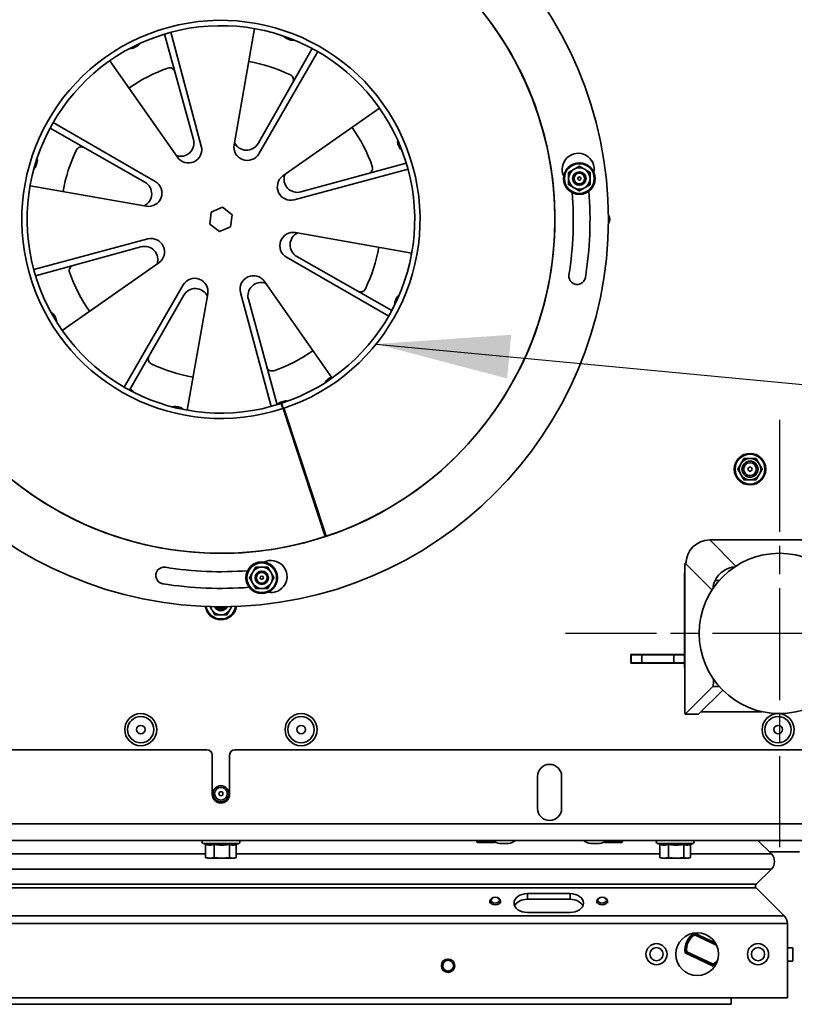
# Model space of a CAD drawing. Units: millimetres. Extents: x 10 to 292, y 5 to 205.
# Drawn here: x 183 to 197, y 68 to 87 of the extents above; entities that cross this region are included whole.
import ezdxf

# ---------------------------------------------------------------- set-up
doc = ezdxf.new("R2010")
doc.units = ezdxf.units.MM
doc.linetypes.add('CHAIN', pattern=[0.3543, 0.2362, -0.0295, 0.0591, -0.0295])
for name, color, linetype, lineweight in [('Mittelpunktmarkierung(DIN)', 7, 'Continuous', 25), ('Sichtbare Kanten(DIN)', 7, 'Continuous', 35), ('Sichtbare tangentiale Kanten(DIN)', 7, 'Continuous', 35), ('Symbole(DIN)', 7, 'Continuous', 25)]:
    doc.layers.add(name, color=color, linetype=linetype, lineweight=lineweight)
doc.styles.add('Aktuell-BSI', font='arial.ttf')
doc.dimstyles.new('STANDARD-DIN-Ortner$7', dxfattribs={"dimtxt": 2.5, "dimasz": 2.5, "dimexe": 3.175, "dimexo": 0, "dimgap": 0.8, "dimtad": 1, "dimdec": 1, "dimrnd": 1e-08, "dimtxsty": 'Aktuell-BSI', "dimcen": 0.09, "dimdle": 10, "dimclrd": 7, "dimclre": 7, "dimclrt": 7, "dimadec": 0, "dimazin": 2, "dimtfac": 1.4, "dimtmove": 0, "dimatfit": 3, "dimfxl": 1, "dimtolj": 1, "dimtzin": 0, "dimlwd": 25, "dimlwe": 25, "dimarcsym": 0})

msp = doc.modelspace()

# ---------------------------------------------------------------- linework, layer by layer
at = {"layer": 'Mittelpunktmarkierung(DIN)', "linetype": 'CHAIN', "ltscale": 8.88956}
for p, q in [((196.8386, 79.2156), (196.8386, 71.2156)), ((200.8386, 75.2156), (192.8386, 75.2156))]:
    msp.add_line(p, q, dxfattribs=at)
at = {"layer": 'Sichtbare Kanten(DIN)'}
for p, q in [((185.3349, 86.434), (185.8751, 84.4618)), ((186.0216, 84.3351), (185.4504, 86.467)), ((187.0181, 86.5355), (186.6348, 84.3618)), ((188.0961, 86.1632), (187.0835, 84.3867)), ((187.0975, 84.1934), (188.2011, 86.1049)), ((184.3094, 85.935), (185.5754, 84.127)), ((189.358, 85.0448), (187.55, 83.7788)), ((185.1607, 83.6745), (183.2492, 84.7781)), ((183.1909, 84.6731), (184.9675, 83.6605)), ((187.7581, 83.3325), (189.8901, 83.9038)), ((189.8571, 84.0193), (187.8848, 83.4791)), ((182.8187, 83.595), (184.9923, 83.2118)), ((186.4172, 83.1918), (186.2069, 83.1034)), ((186.5988, 83.0539), (186.4172, 83.1918)), ((186.2069, 83.1034), (186.1784, 82.8772)), ((186.5702, 82.8277), (186.5988, 83.0539)), ((186.1784, 82.8772), (186.36, 82.7393)), ((186.36, 82.7393), (186.5702, 82.8277)), ((185.0191, 82.5986), (182.8871, 82.0273)), ((189.9585, 82.3361), (187.7849, 82.7194)), ((182.9201, 81.9118), (184.8923, 82.452)), ((187.6165, 82.2566), (189.5279, 81.1531)), ((189.5863, 81.2581), (187.8097, 82.2707)), ((183.4192, 80.8863), (185.2272, 82.1523)), ((185.6797, 81.7377), (184.5761, 79.8262)), ((188.4678, 79.9961), (187.2018, 81.8041)), ((184.6811, 79.7679), (185.6937, 81.5444)), ((185.7591, 79.3956), (186.1424, 81.5693)), ((186.7555, 81.596), (187.3268, 79.4641)), ((187.4423, 79.4971), (186.9021, 81.4693)), ((187.5467, 79.4252), (187.5156, 79.5202)), ((187.5251, 79.5233), (187.5565, 79.4284)), ((187.5295, 79.4936), (187.5515, 79.4267)), ((187.5515, 79.4267), (188.3397, 77.0279)), ((187.5638, 79.4308), (188.3604, 77.0348)), ((195.535, 76.9692), (195.535, 76.9669)), ((198.1422, 76.9692), (195.535, 76.9692)), ((195.0761, 76.5298), (195.0875, 76.5298)), ((195.0771, 76.5293), (195.0872, 76.5192)), ((195.0626, 76.3277), (195.0626, 74.6018)), ((195.0661, 73.8023), (195.0661, 76.4298)), ((194.0586, 74.8206), (195.0626, 74.8206)), ((194.0586, 74.6606), (194.0586, 74.8206)), ((194.0636, 74.8156), (194.0636, 74.8206)), ((194.0586, 74.6656), (194.0636, 74.6656)), ((195.0626, 74.6606), (194.0586, 74.6606)), ((194.0636, 74.8156), (194.2636, 74.8156)), ((194.0636, 74.8156), (194.0636, 74.6656)), ((194.2636, 74.6656), (194.0636, 74.6656)), ((194.2636, 74.8156), (194.8636, 74.8156)), ((194.8636, 74.6656), (194.2636, 74.6656)), ((194.8636, 74.8156), (195.0626, 74.8156)), ((195.0626, 74.6656), (194.8636, 74.6656)), ((195.6047, 74.3209), (195.6047, 74.3627)), ((195.5957, 74.2214), (195.0771, 73.7028)), ((195.7779, 74.1549), (195.3259, 73.7028)), ((196.5108, 73.7518), (195.3748, 73.7518)), ((195.3249, 73.7023), (195.0761, 73.7023)), ((175.5011, 73.0406), (186.1261, 73.0406)), ((186.6511, 73.0406), (197.2761, 73.0406)), ((186.2261, 72.2031), (186.2261, 72.9406)), ((186.5511, 72.9406), (186.5511, 72.2031)), ((192.3136, 71.9406), (192.3136, 72.5406)), ((192.7636, 72.5406), (192.7636, 71.9406)), ((200.2886, 71.3406), (172.4886, 71.3406)), ((191.1761, 71.3256), (191.1761, 71.3406)), ((193.9011, 71.3256), (193.9011, 71.3406)), ((196.437, 71.3406), (196.6881, 71.0895)), ((196.6881, 71.0895), (196.437, 71.3406)), ((186.1006, 71.2694), (186.0517, 71.2872)), ((186.1006, 71.0209), (186.1006, 71.2697)), ((186.2624, 71.0209), (186.2624, 71.2697)), ((186.5504, 71.0209), (186.5504, 71.2697)), ((186.6665, 71.2658), (186.7255, 71.2872)), ((186.6765, 71.0209), (186.6765, 71.2694)), ((191.1961, 71.3056), (191.5061, 71.3056)), ((191.6086, 71.2856), (191.7686, 71.2856)), ((193.3086, 71.2856), (193.4686, 71.2856)), ((193.5711, 71.3056), (193.8811, 71.3056)), ((194.6006, 71.2694), (194.5517, 71.2872)), ((194.6006, 71.0209), (194.6006, 71.2697)), ((194.7624, 71.0209), (194.7624, 71.2697)), ((195.0504, 71.0209), (195.0504, 71.2697)), ((195.1665, 71.2658), (195.2255, 71.2872)), ((195.1765, 71.0209), (195.1765, 71.2694)), ((186.1386, 71.0106), (186.1106, 71.018)), ((186.1386, 71.0106), (186.1815, 71.0106)), ((186.1815, 71.0106), (186.4064, 71.0106)), ((186.4064, 71.0106), (186.6135, 71.0106)), ((186.6135, 71.0106), (186.6386, 71.0106)), ((186.6386, 71.0106), (186.6665, 71.018)), ((194.6386, 71.0106), (194.6106, 71.018)), ((194.6386, 71.0106), (194.6815, 71.0106)), ((194.6815, 71.0106), (194.9064, 71.0106)), ((194.9064, 71.0106), (195.1135, 71.0106)), ((195.1135, 71.0106), (195.1386, 71.0106)), ((195.1386, 71.0106), (195.1665, 71.018)), ((196.652, 71.1256), (197.2116, 71.1256)), ((196.6881, 70.8066), (196.4052, 70.5238)), ((196.4052, 70.5238), (196.6881, 70.8066)), ((196.4052, 70.4531), (196.93, 69.9283)), ((196.93, 69.9283), (196.4052, 70.4531)), ((192.1226, 70.347), (192.9226, 70.347)), ((192.9226, 70.241), (192.1226, 70.241)), ((191.4226, 70.1702), (191.4226, 70.2081)), ((191.6226, 70.1702), (191.6226, 70.2081)), ((193.4226, 70.1702), (193.4226, 70.2081)), ((193.6226, 70.1702), (193.6226, 70.2081)), ((192.9226, 69.9935), (192.1226, 69.9935)), ((196.9886, 69.7869), (196.9886, 68.3976)), ((196.9886, 68.3976), (196.9886, 69.7869)), ((195.25, 69.6082), (195.6388, 69.427)), ((195.2503, 69.6026), (195.6436, 69.4192)), ((195.6632, 69.3825), (195.2518, 69.5743)), ((196.9886, 69.3326), (197.0886, 69.3326)), ((197.0886, 69.0826), (197.0886, 69.3326)), ((195.6021, 68.9917), (195.0768, 69.2367)), ((195.6019, 68.9973), (195.0812, 69.2401)), ((195.1039, 69.2571), (195.6003, 69.0256)), ((196.9886, 69.0826), (197.0886, 69.0826)), ((196.9886, 68.3976), (175.7886, 68.3976)), ((195.9386, 68.3976), (195.9386, 68.275)), ((181.3435, 68.275), (195.9386, 68.275))]:
    msp.add_line(p, q, dxfattribs=at)
for centre, radius in [((186.3886, 82.9656), 7.25), ((186.3886, 82.9656), 6.25), ((193.0952, 83.7297), 0.295), ((193.0952, 83.7297), 0.125), ((193.0952, 83.7297), 0.1033), ((193.0952, 83.7297), 0.1005), ((193.0952, 83.7297), 0.0301), ((196.2886, 78.2906), 0.295), ((196.2886, 78.2906), 0.15), ((196.2886, 78.2906), 0.1193), ((196.2886, 78.2906), 0.038), ((196.8386, 75.2156), 1.5), ((187.1527, 76.2589), 0.295), ((187.1527, 76.2589), 0.125), ((187.1527, 76.2589), 0.1033), ((187.1527, 76.259), 0.1005), ((187.1527, 76.259), 0.0301), ((184.8886, 73.4156), 0.3), ((187.8886, 73.4156), 0.3), ((196.8136, 73.4156), 0.3), ((184.8886, 73.4156), 0.2455), ((187.8886, 73.4156), 0.2455), ((196.8136, 73.4156), 0.2455), ((184.8886, 73.4156), 0.08), ((187.8886, 73.4156), 0.08), ((196.8136, 73.4156), 0.08), ((186.3886, 72.2156), 0.15), ((186.3886, 72.2156), 0.1193), ((186.3886, 72.2156), 0.038), ((195.3011, 69.2126), 0.4), ((194.5386, 69.2126), 0.1975), ((194.5386, 69.2126), 0.1229), ((196.4386, 69.2126), 0.1975), ((196.4386, 69.2126), 0.1229), ((190.6386, 68.9976), 0.125), ((190.6386, 68.9976), 0.1005)]:
    msp.add_circle(centre, radius, dxfattribs=at)
for centre, radius, start, end in [((186.3886, 82.9656), 6.25, 288.39056, 288.19056), ((186.3886, 82.9656), 3.725, 288.27168, 288.11362), ((186.3886, 82.9656), 3.625, 288.27168, 288.11362), ((184.7467, 86.3375), 0.15, 295.96247, 328.61363), ((187.6856, 86.4845), 0.15, 217.11665, 249.76781), ((186.3886, 82.9656), 3.6004, 69.00595, 69.76781), ((187.7322, 86.467), 0.15, 249.00595, 281.65711), ((184.702, 86.3153), 0.15, 264.07317, 296.72433), ((186.3886, 82.9656), 3.6004, 115.96247, 116.72433), ((186.3886, 82.9656), 3, 64.27239, 80), ((186.3886, 82.9656), 3, 109.27239, 125), ((185.4314, 85.703), 0.1, 15.31782, 109.27239), ((187.6475, 85.5781), 0.1, 330.31782, 64.27239), ((186.3886, 82.9656), 3, 19.27239, 35), ((185.634, 84.3958), 0.25, 251.03096, 15.31782), ((186.8663, 84.5105), 0.25, 206.03096, 330.31782), ((189.8457, 84.4196), 0.15, 170.16013, 202.81129), ((186.3886, 82.9656), 3, 154.27239, 170), ((183.7761, 84.2244), 0.1, 60.31782, 154.27239), ((185.7801, 84.2704), 0.25, 215, 15), ((186.881, 84.3184), 0.25, 170, 330), ((186.3886, 82.9656), 3.6004, 22.04943, 22.81129), ((189.8647, 84.3735), 0.15, 202.04943, 234.70058), ((182.8036, 84.0671), 0.15, 342.91899, 15.57015), ((193.0731, 83.9033), 0.3, 348.58158, 205.90374), ((182.7893, 84.0194), 0.15, 311.02969, 343.68085), ((186.3886, 82.9656), 3.6004, 162.91899, 163.68085), ((189.1261, 83.9227), 0.1, 285.31782, 19.27239), ((193.0952, 83.7297), 0.2, 120, 180), ((193.0952, 83.7297), 0.2, 60, 120), ((193.0952, 83.7297), 0.2, 0, 60), ((185.0357, 83.458), 0.25, 260, 60), ((187.6934, 83.574), 0.25, 125, 285), ((187.8188, 83.7202), 0.25, 161.03096, 285.31782), ((193.0952, 83.7297), 0.2, 180, 240), ((193.0952, 83.7297), 0.2, 300, 0), ((184.8437, 83.4433), 0.25, 296.03096, 60.31782), ((193.0952, 83.7297), 0.2, 240, 300), ((186.3886, 82.9656), 6.9062, 350.94607, 4.4001), ((186.3886, 82.9656), 6.5937, 350.94607, 4.35091), ((193.5386, 82.9656), 0.125, 322.83064, 37.16936), ((185.0838, 82.3571), 0.25, 305, 105), ((187.7415, 82.4732), 0.25, 80, 240), ((187.9335, 82.4879), 0.25, 116.03096, 240.31782), ((184.9584, 82.2109), 0.25, 341.03096, 105.31782), ((186.3886, 82.9656), 3, 334.27239, 350), ((190.0902, 82.3624), 0.15, 188.9733, 203.39624), ((183.6511, 82.0084), 0.1, 105.31782, 199.27239), ((186.3886, 82.9656), 3, 199.27239, 215), ((185.8962, 81.6127), 0.25, 350, 150), ((186.997, 81.6608), 0.25, 35, 195), ((193.0545, 81.9033), 0.1562, 170.94607, 350.94607), ((185.9109, 81.4206), 0.25, 26.03096, 150.31782), ((187.1432, 81.5354), 0.25, 71.03096, 195.31782), ((189.0011, 81.7067), 0.1, 240.31782, 334.27239), ((186.3886, 82.9656), 3.6004, 335.09291, 335.85476), ((189.8109, 81.4315), 0.15, 123.20361, 155.85476), ((189.7902, 81.3861), 0.15, 155.09291, 187.74406), ((183.1366, 81.0974), 0.15, 29.87552, 62.52667), ((186.3886, 82.9656), 3.6004, 209.87552, 210.63737), ((183.1617, 81.0543), 0.15, 357.98622, 30.63737), ((185.1297, 80.353), 0.1, 150.31782, 244.27239), ((186.3886, 82.9656), 3, 289.27239, 305), ((186.3886, 82.9656), 3, 244.27239, 260), ((187.3458, 80.2281), 0.1, 195.31782, 289.27239), ((186.3886, 82.9656), 3.6004, 303.78856, 304.55042), ((188.5156, 79.8766), 0.15, 113.68597, 124.55042), ((188.4743, 79.8486), 0.15, 123.78856, 156.43972), ((186.3886, 82.9656), 3.6004, 241.9094, 241.94172), ((184.6245, 79.6559), 0.15, 29.29056, 61.94172), ((185.5342, 79.3138), 0.15, 76.83204, 109.48319), ((186.3886, 82.9656), 3.6004, 256.83204, 257.59389), ((185.5829, 79.3027), 0.15, 44.94274, 77.59389), ((187.556, 79.4015), 0.15, 108.13638, 139.56729), ((186.3886, 82.9656), 3.6004, 288.13638, 288.89824), ((186.3886, 82.9656), 3.6546, 288.11362, 288.19056), ((186.3886, 82.9656), 3.725, 288.11362, 288.19056), ((187.6033, 79.4173), 0.15, 76.24709, 108.89824), ((196.2886, 78.2906), 0.2, 150, 210), ((196.2886, 78.2906), 0.2, 90, 150), ((196.2886, 78.2906), 0.2, 30, 90), ((196.2886, 78.2906), 0.2, 330, 30), ((196.2886, 78.2906), 0.2, 210, 270), ((196.2886, 78.2906), 0.2, 270, 330), ((186.3886, 82.9656), 6, 288.19056, 288.39056), ((187.3263, 76.281), 0.3, 258.58158, 115.90374), ((185.3264, 76.2997), 0.1563, 80.94607, 260.94607), ((186.3886, 82.9656), 6.5938, 260.94607, 274.35091), ((187.1527, 76.2589), 0.2, 150, 210), ((187.1527, 76.2589), 0.2, 90, 150), ((187.1527, 76.2589), 0.2, 30, 90), ((187.1527, 76.2589), 0.2, 330, 30), ((195.1626, 76.3277), 0.1, 164.75575, 179.99999), ((186.3886, 82.9656), 6.9063, 260.94607, 274.4001), ((187.1527, 76.2589), 0.2, 210, 270), ((187.1527, 76.2589), 0.2, 270, 330), ((186.3886, 75.7656), 0.295, 84.8327, 95.1673), ((186.3886, 75.7656), 0.295, 188.60339, 351.39661), ((186.3886, 75.7656), 0.2, 193.70832, 210), ((186.3886, 75.7656), 0.2, 210, 270), ((186.3886, 75.7656), 0.125, 203.12313, 336.87687), ((186.3886, 75.7656), 0.1033, 208.57415, 331.42585), ((186.3886, 75.8156), 0.125, 232.83064, 307.16936), ((186.3886, 75.7656), 0.2, 270, 330), ((186.3886, 75.7656), 0.2, 330, 346.29168), ((195.1626, 74.6018), 0.1, 179.99999, 195.24423), ((186.1261, 72.9406), 0.1, 0, 90), ((186.6511, 72.9406), 0.1, 90, 180), ((192.5386, 72.5406), 0.225, 0, 180), ((186.3886, 72.2031), 0.1625, 180, 0), ((192.5386, 71.9406), 0.225, 180, 0), ((186.0611, 71.3131), 0.0275, 90, 250), ((186.7161, 71.3131), 0.0275, 290, 90), ((191.1961, 71.3256), 0.02, 180, 270), ((191.6592, 71.6015), 0.32, 234.63883, 260.89327), ((191.7179, 71.6015), 0.32, 279.10673, 305.36117), ((193.3592, 71.6015), 0.32, 234.63883, 260.89327), ((193.4179, 71.6015), 0.32, 279.10673, 305.36117), ((193.8811, 71.3256), 0.02, 270, 0), ((194.5611, 71.3131), 0.0275, 90, 250), ((195.2161, 71.3131), 0.0275, 290, 90), ((191.5061, 71.3256), 0.02, 270, 320.06705), ((193.5711, 71.3256), 0.02, 219.93295, 270), ((196.5466, 70.9481), 0.2, 315, 45), ((196.5466, 70.9481), 0.2, 315, 45), ((196.4406, 70.4884), 0.05, 135, 225), ((196.4406, 70.4884), 0.05, 135, 225), ((196.7886, 69.7869), 0.2, 0, 45), ((196.7886, 69.7869), 0.2, 0, 45), ((195.4261, 69.3), 0.355, 119.72757, 190.27243), ((195.4261, 69.3), 0.35, 120.1501, 189.8499), ((195.4261, 69.3), 0.325, 122.42103, 187.57897), ((195.4261, 69.3), 0.35, 119.14653, 120.1501), ((195.4261, 69.3), 0.35, 189.8499, 190.85347), ((195.4261, 69.3), 0.325, 302.42103, 323.25369), ((195.4261, 69.3), 0.35, 299.14653, 300.1501), ((195.4261, 69.3), 0.35, 300.1501, 312.62439), ((195.4261, 69.3), 0.355, 299.72757, 310.63771)]:
    msp.add_arc(centre, radius, start, end, dxfattribs=at)
for centre, major_axis, ratio, start_param, end_param in [((195.535, 76.5192), (0.3182, 0.3182), 0.9900465, 0.7903901, 2.3511829), ((195.0761, 76.4298), (0, 0.1), 0.1000164, 6.1835024, 7.8539816), ((196.0376, 76.0166), (0.3182, 0.3182), 0.9900465, 0.8625252, 1.9107926), ((196.0376, 76.0166), (0.3182, 0.3182), 0.9900465, 1.9107926, 2.2790488), ((195.5947, 74.3209), (0, -0.1), 0.1000164, 0.0996868, 1.5707963), ((195.0761, 73.8023), (0, -0.1), 0.1000164, 4.712389, 6.3828721), ((195.3249, 73.8023), (0, -0.1), 0.1000164, 0, 0.0996868), ((192.1226, 70.1702), (-0.25, 0), 0.7071068, 4.712389, 7.8539816), ((192.1226, 70.0642), (-0.25, 0), 0.7071068, 4.712389, 5.9784927), ((192.9226, 70.1702), (0.25, 0), 0.7071068, 4.712389, 7.8539816), ((192.9226, 70.0642), (0.25, 0), 0.7071068, 0.3046927, 1.5707963)]:
    msp.add_ellipse(centre, major_axis=major_axis, ratio=ratio, start_param=start_param, end_param=end_param, dxfattribs=at)
for centre, major_axis in [((191.5226, 70.2081), (0.1, 0)), ((191.5226, 70.2233), (0.0785, 0)), ((193.5226, 70.2081), (0.1, 0)), ((193.5226, 70.2233), (0.0785, 0))]:
    msp.add_ellipse(centre, major_axis=major_axis, ratio=0.7071068, dxfattribs=at)
for points, weights in [([(192.8952, 83.8451), (192.9488, 83.8761), (192.9952, 83.9029)], [1.05779032035, 1.06752549683, 1]), ([(192.9952, 83.9029), (193.0416, 83.9297), (193.0952, 83.9606)], [1, 1.06752549683, 1.05779032035]), ([(193.0952, 83.9606), (193.1488, 83.9297), (193.1952, 83.9029)], [1.05779032035, 1.06752549683, 1]), ([(193.1952, 83.9029), (193.2416, 83.8761), (193.2952, 83.8451)], [1, 1.06752549683, 1.05779032035]), ([(192.8952, 83.7297), (192.8952, 83.7833), (192.8952, 83.8451)], [1, 1.06752549683, 1.05779032035]), ([(192.8952, 83.6142), (192.8952, 83.6761), (192.8952, 83.7297)], [1.05779032035, 1.06752549683, 1]), ([(193.2952, 83.8451), (193.2952, 83.7833), (193.2952, 83.7297)], [1.05779032035, 1.06752549683, 1]), ([(193.2952, 83.7297), (193.2952, 83.6761), (193.2952, 83.6142)], [1, 1.06752549683, 1.05779032035]), ([(192.9952, 83.5565), (192.9488, 83.5833), (192.8952, 83.6142)], [1, 1.06752549683, 1.05779032035]), ([(193.0952, 83.4987), (193.0416, 83.5297), (192.9952, 83.5565)], [1.05779032035, 1.06752549683, 1]), ([(193.1952, 83.5565), (193.1488, 83.5297), (193.0952, 83.4987)], [1, 1.06752549683, 1.05779032035]), ([(193.2952, 83.6142), (193.2416, 83.5833), (193.1952, 83.5565)], [1.05779032035, 1.06752549683, 1]), ([(196.0576, 78.2906), (196.0886, 78.3441), (196.1154, 78.3906)], [1.05779032035, 1.06752549683, 1]), ([(196.1154, 78.3906), (196.1422, 78.437), (196.1731, 78.4906)], [1, 1.06752549683, 1.05779032035]), ([(196.1731, 78.4906), (196.235, 78.4906), (196.2886, 78.4906)], [1.05779032035, 1.06752549683, 1]), ([(196.2886, 78.4906), (196.3422, 78.4906), (196.4041, 78.4906)], [1, 1.06752549683, 1.05779032035]), ([(196.4041, 78.4906), (196.435, 78.437), (196.4618, 78.3906)], [1.05779032035, 1.06752549683, 1]), ([(196.4618, 78.3906), (196.4886, 78.3441), (196.5195, 78.2906)], [1, 1.06752549683, 1.05779032035]), ([(196.1154, 78.1906), (196.0886, 78.237), (196.0576, 78.2906)], [1, 1.06752549683, 1.05779032035]), ([(196.1731, 78.0906), (196.1422, 78.1441), (196.1154, 78.1906)], [1.05779032035, 1.06752549683, 1]), ([(196.4618, 78.1906), (196.435, 78.1441), (196.4041, 78.0906)], [1, 1.06752549683, 1.05779032035]), ([(196.5195, 78.2906), (196.4886, 78.237), (196.4618, 78.1906)], [1.05779032035, 1.06752549683, 1]), ([(196.2886, 78.0906), (196.235, 78.0906), (196.1731, 78.0906)], [1, 1.06752549683, 1.05779032035]), ([(196.4041, 78.0906), (196.3422, 78.0906), (196.2886, 78.0906)], [1.05779032035, 1.06752549683, 1]), ([(186.9218, 76.2589), (186.9527, 76.3125), (186.9795, 76.3589)], [1.05779032035, 1.06752549683, 1]), ([(186.9795, 76.3589), (187.0063, 76.4054), (187.0372, 76.4589)], [1, 1.06752549683, 1.05779032035]), ([(187.0372, 76.4589), (187.0991, 76.4589), (187.1527, 76.4589)], [1.05779032035, 1.06752549683, 1]), ([(187.1527, 76.4589), (187.2063, 76.4589), (187.2682, 76.4589)], [1, 1.06752549683, 1.05779032035]), ([(187.2682, 76.4589), (187.2991, 76.4054), (187.3259, 76.3589)], [1.05779032035, 1.06752549683, 1]), ([(187.3259, 76.3589), (187.3527, 76.3125), (187.3836, 76.2589)], [1, 1.06752549683, 1.05779032035]), ([(186.9795, 76.1589), (186.9527, 76.2054), (186.9218, 76.2589)], [1, 1.06752549683, 1.05779032035]), ([(187.0372, 76.0589), (187.0063, 76.1125), (186.9795, 76.1589)], [1.05779032035, 1.06752549683, 1]), ([(187.3259, 76.1589), (187.2991, 76.1125), (187.2682, 76.0589)], [1, 1.06752549683, 1.05779032035]), ([(187.3836, 76.2589), (187.3527, 76.2054), (187.3259, 76.1589)], [1.05779032035, 1.06752549683, 1]), ([(187.1527, 76.0589), (187.0991, 76.0589), (187.0372, 76.0589)], [1, 1.06752549683, 1.05779032035]), ([(187.2682, 76.0589), (187.2063, 76.0589), (187.1527, 76.0589)], [1.05779032035, 1.06752549683, 1]), ([(186.2154, 75.6656), (186.2005, 75.6914), (186.1849, 75.7184)], [1, 1.03650840432, 1.05043240562]), ([(186.2731, 75.5656), (186.2422, 75.6191), (186.2154, 75.6656)], [1.05779032035, 1.06752549683, 1]), ([(186.3886, 75.5656), (186.335, 75.5656), (186.2731, 75.5656)], [1, 1.06752549683, 1.05779032035]), ([(186.5041, 75.5656), (186.4422, 75.5656), (186.3886, 75.5656)], [1.05779032035, 1.06752549683, 1]), ([(186.5618, 75.6656), (186.535, 75.6191), (186.5041, 75.5656)], [1, 1.06752549683, 1.05779032035]), ([(186.5923, 75.7184), (186.5767, 75.6914), (186.5618, 75.6656)], [1.05043240562, 1.03650840432, 1]), ([(186.2624, 71.2697), (186.1815, 71.2434), (186.1006, 71.2697)], [1.08953526207, 1.2580869537, 1.08953526207]), ([(186.5504, 71.2697), (186.4064, 71.2434), (186.2624, 71.2697)], [1.08953526207, 1.2580869537, 1.08953526207]), ([(186.6665, 71.2658), (186.6096, 71.245), (186.5504, 71.2697)], [1.11169045975, 1.24616627469, 1.08953526207]), ([(194.7624, 71.2697), (194.6815, 71.2434), (194.6006, 71.2697)], [1.08953526207, 1.2580869537, 1.08953526207]), ([(195.0504, 71.2697), (194.9064, 71.2434), (194.7624, 71.2697)], [1.08953526207, 1.2580869537, 1.08953526207]), ([(195.1665, 71.2658), (195.1096, 71.245), (195.0504, 71.2697)], [1.11169045975, 1.24616627469, 1.08953526207]), ([(186.1006, 71.0209), (186.144, 71.0106), (186.1815, 71.0106)], [1.01794261965, 1.04722526483, 1]), ([(186.1106, 71.018), (186.1057, 71.0194), (186.1006, 71.0209)], [1.02490369971, 1.02225142502, 1.01794261965]), ([(186.1815, 71.0106), (186.2191, 71.0106), (186.2624, 71.0209)], [1, 1.04722526483, 1.01794261965]), ([(186.2624, 71.0209), (186.3396, 71.0106), (186.4064, 71.0106)], [1.01794261965, 1.04722526483, 1]), ([(186.4064, 71.0106), (186.4732, 71.0106), (186.5504, 71.0209)], [1, 1.04722526483, 1.01794261965]), ([(186.5504, 71.0209), (186.5842, 71.0106), (186.6135, 71.0106)], [1.01794261965, 1.04722526483, 1]), ([(186.6135, 71.0106), (186.6427, 71.0106), (186.6765, 71.0209)], [1, 1.04722526483, 1.01794261965]), ([(194.6006, 71.0209), (194.644, 71.0106), (194.6815, 71.0106)], [1.01794261965, 1.04722526483, 1]), ([(194.6106, 71.018), (194.6057, 71.0194), (194.6006, 71.0209)], [1.02490369971, 1.02225142502, 1.01794261965]), ([(194.6815, 71.0106), (194.7191, 71.0106), (194.7624, 71.0209)], [1, 1.04722526483, 1.01794261965]), ([(194.7624, 71.0209), (194.8396, 71.0106), (194.9064, 71.0106)], [1.01794261965, 1.04722526483, 1]), ([(194.9064, 71.0106), (194.9732, 71.0106), (195.0504, 71.0209)], [1, 1.04722526483, 1.01794261965]), ([(195.0504, 71.0209), (195.0842, 71.0106), (195.1135, 71.0106)], [1.01794261965, 1.04722526483, 1]), ([(195.1135, 71.0106), (195.1427, 71.0106), (195.1765, 71.0209)], [1, 1.04722526483, 1.01794261965])]:
    msp.add_rational_spline(points, weights, degree=2, dxfattribs=at)
for points in [[(195.2518, 69.5743), (195.2512, 69.5838), (195.2507, 69.5932), (195.2503, 69.6026)], [(195.0812, 69.2401), (195.0887, 69.2458), (195.0963, 69.2515), (195.1039, 69.2571)], [(195.6003, 69.0256), (195.6009, 69.0162), (195.6014, 69.0067), (195.6019, 68.9973)]]:
    msp.add_open_spline(points, degree=3, dxfattribs=at)
at = {"layer": 'Sichtbare tangentiale Kanten(DIN)'}
for p, q in [((198.1422, 76.9669), (195.535, 76.9669)), ((196.0257, 76.4762), (195.535, 76.9669)), ((195.0771, 76.5293), (195.0875, 76.5293)), ((195.578, 76.0285), (195.0872, 76.5192)), ((194.2636, 74.6656), (194.2636, 74.8156)), ((194.8636, 74.8156), (194.8636, 74.6656)), ((195.6346, 74.3209), (195.6047, 74.3209)), ((195.5957, 74.2214), (195.7154, 74.2214)), ((195.3259, 73.7028), (195.0771, 73.7028)), ((172.6536, 71.6556), (200.1236, 71.6556)), ((191.4972, 71.3256), (191.1761, 71.3256)), ((193.9011, 71.3256), (193.5799, 71.3256)), ((186.7255, 71.2872), (186.0517, 71.2872)), ((195.2255, 71.2872), (194.5517, 71.2872)), ((186.1006, 71.0895), (180.8836, 71.0895)), ((194.6006, 71.0895), (186.6765, 71.0895)), ((196.6881, 71.0895), (195.1765, 71.0895)), ((196.6881, 70.8066), (180.8836, 70.8066)), ((196.4052, 70.5238), (180.8836, 70.5238)), ((196.4052, 70.4531), (180.8836, 70.4531)), ((192.1226, 70.241), (192.1226, 70.347)), ((192.9226, 70.241), (192.9226, 70.347)), ((196.93, 69.9283), (180.8836, 69.9283)), ((196.9886, 69.7869), (180.8834, 69.7869))]:
    msp.add_line(p, q, dxfattribs=at)
for centre in [(193.0952, 83.7297), (196.2886, 78.2906), (187.1527, 76.2589)]:
    msp.add_circle(centre, 0.2786, dxfattribs=at)
msp.add_arc((186.3886, 75.7656), 0.2786, 189.25218, 350.74782, dxfattribs=at)
msp.add_ellipse((196.0376, 76.0166), major_axis=(-1.9997, -0.0202), ratio=0.0995048, start_param=4.8732223, end_param=4.914364, dxfattribs=at)

# ---------------------------------------------------------------- leaders
at = {"layer": 'Symbole(DIN)', "color": 7, "linetype": 'Continuous', "lineweight": 25, "annotation_type": 0, "has_hookline": 1, "hookline_direction": 1, "text_width": 41.9799}
msp.add_leader([(189.2931, 80.6333), (209.5312, 78.7109)], dimstyle='STANDARD-DIN-Ortner$7', override={"dimtad": 0}, dxfattribs=at)

doc.saveas('drawing.dxf')
